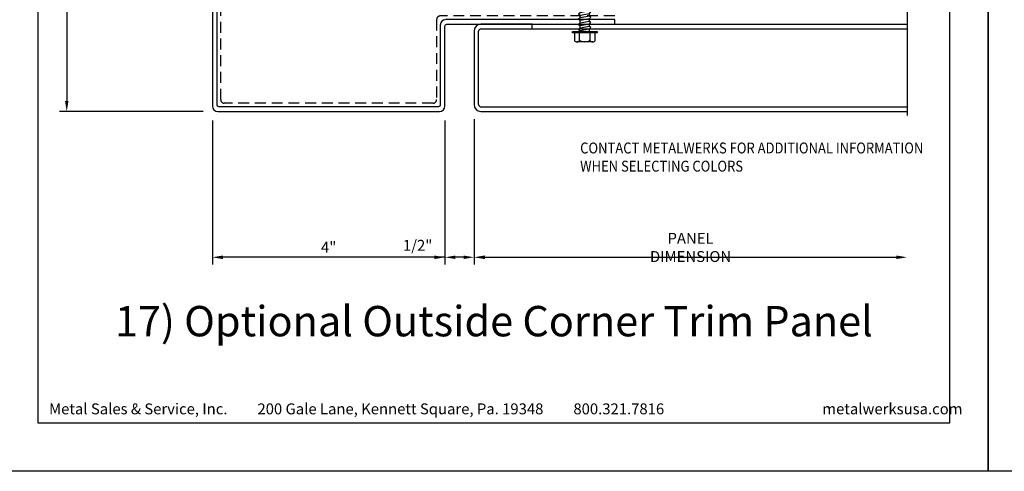
# Model space of a CAD drawing. Extents: x 0 to 308, y -66 to 78.
# Drawn here: x 51 to 68, y -66 to -58 of the extents above; entities that cross this region are included whole.
import ezdxf

# ---------------------------------------------------------------- set-up
doc = ezdxf.new("R2010")
doc.units = 0
doc.header["$LTSCALE"] = 1.5
doc.header["$MEASUREMENT"] = 0
doc.header["$PDMODE"] = 35
doc.linetypes.add('DASHED', pattern=[0.1875, 0.125, -0.0625])
doc.layers.get('0').update_dxf_attribs({"linetype": 'CONTINUOUS'})
doc.layers.get('DEFPOINTS').update_dxf_attribs({"linetype": 'CONTINUOUS'})
for name, color, linetype in [('BORDER', 255, 'CONTINUOUS'), ('L0', 42, 'CONTINUOUS'), ('L2', 1, 'CONTINUOUS'), ('L3', 241, 'CONTINUOUS'), ('SHADE1', 8, 'CONTINUOUS'), ('TEXT', 7, 'CONTINUOUS'), ('TEXTDIM', 254, 'CONTINUOUS')]:
    doc.layers.add(name, color=color, linetype=linetype)
doc.styles.add('Arial', font='arial.ttf', dxfattribs={"height": 17.703593})
doc.styles.add('COMPRESS', font='ROMANS', dxfattribs={"width": 0.75})
doc.dimstyles.new('ARCHITECTURAL', dxfattribs={"dimscale": 2, "dimtxt": 0.09375, "dimasz": 0.09, "dimexe": 0.0625, "dimexo": 0.125, "dimgap": 0.03125, "dimtad": 1, "dimdec": 4, "dimzin": 3, "dimdsep": 46, "dimlunit": 4, "dimtxsty": 'COMPRESS', "dimcen": 0.09, "dimclrd": 254, "dimclre": 254, "dimclrt": 7, "dimadec": 0, "dimazin": 0, "dimtm": 0.0625, "dimtfac": 1, "dimtdec": 4, "dimtofl": 0, "dimtmove": 0, "dimatfit": 3, "dimfxl": 1, "dimfrac": 2, "dimtolj": 1, "dimtzin": 0, "dimarcsym": 0})
doc.dimstyles.get("Standard").update_dxf_attribs({"dimscale": 2, "dimtxt": 0.09375, "dimasz": 0.09375, "dimexe": 0.0625, "dimexo": 0.125, "dimgap": 0.0375, "dimtad": 1, "dimdec": 5, "dimzin": 3, "dimdsep": 46, "dimlunit": 4, "dimtxsty": 'COMPRESS', "dimcen": 0.09, "dimse1": 1, "dimse2": 1, "dimclrd": 256, "dimclre": 254, "dimclrt": 7, "dimadec": 0, "dimazin": 0, "dimtm": 0.0625, "dimtfac": 1, "dimtdec": 5, "dimtofl": 0, "dimtmove": 0, "dimatfit": 3, "dimfxl": 1, "dimfrac": 2, "dimtolj": 1, "dimtzin": 0, "dimlwd": -1, "dimarcsym": 0})

# ---------------------------------------------------------------- blocks, each defined once
blk = doc.blocks.new('Arcwall DBV Cover')
at = {"layer": 'BORDER', "color": 31}
blk.add_lwpolyline([(0.493, 0.623), (12.257, 0.623), (12.257, 16.093), (0.493, 16.093)], close=True, dxfattribs=at)
at = {"layer": 'DEFPOINTS'}
blk.add_lwpolyline([(0, 16.5), (12.75, 16.5), (12.75, 0), (0, 0)], close=True, dxfattribs=at)
at = {"layer": 'TEXT', "char_height": 0.14062, "width": 9.66609, "attachment_point": 1, "style": 'COMPRESS'}
for s, insert in [('Metal Sales & Service, Inc.         200 Gale Lane, Kennett Square, Pa. 19348         800.321.7816  ', (0.636, 0.875)), ('metalwerksusa.com', (10.612, 0.875))]:
    blk.add_mtext(s, dxfattribs=dict(at, insert=insert))
blk = doc.blocks.new('*D79')
at = {"layer": 'DEFPOINTS', "color": 0, "transparency": 16777216}
for p in [(59.158, -59.695), (66.608, -59.815), (66.608, -62.321)]:
    blk.add_point(p, dxfattribs=at)
at = {"layer": 'TEXTDIM', "transparency": 16777216}
blk.add_line((59.345, -62.321), (66.42, -62.321), dxfattribs=at)
for points in [[(59.345, -62.29), (59.345, -62.352), (59.158, -62.321)], [(66.42, -62.29), (66.42, -62.352), (66.608, -62.321)]]:
    blk.add_solid(points, dxfattribs=at)
at = {"layer": 'TEXTDIM', "color": 7, "transparency": 16777216, "insert": (62.883, -62.152), "char_height": 0.1875, "attachment_point": 5, "style": 'COMPRESS'}
blk.add_mtext('\\A1;PANEL DIMENSION', dxfattribs=at)
blk = doc.blocks.new('A$C4E0F7175')
for p, q in [((0.076, 0.18), (0.346, 0.18)), ((0.121, 0.156), (0.121, 0.025)), ((0.301, 0.156), (0.301, 0.025))]:
    blk.add_line(p, q)
blk.add_lwpolyline([(0.391, 0.025), (0.391, 0.156, 0.533472), (0.301, 0.156, 0.266736), (0.121, 0.156, 0.533472), (0.031, 0.156), (0.031, 0.025)], format="xyb")
blk.add_lwpolyline([(0.422, 0), (0, 0), (0, 0.025), (0.422, 0.025)], close=True)
blk = doc.blocks.new('12hhtek3x1')
for p, q in [((-0.08, 0), (-0.08, -0.045)), ((0.08, 0), (0.08, -0.017)), ((-0.08, -0.086), (-0.08, -0.134)), ((0.08, -0.057), (0.08, -0.106)), ((0.08, -0.146), (0.08, -0.195)), ((-0.08, -0.175), (-0.08, -0.223)), ((-0.08, -0.264), (-0.08, -0.312)), ((0.08, -0.235), (0.08, -0.284)), ((0.08, -0.324), (0.08, -0.373)), ((-0.08, -0.353), (-0.08, -0.401)), ((-0.08, -0.442), (-0.08, -0.49)), ((0.08, -0.413), (0.08, -0.462)), ((0.08, -0.502), (0.08, -0.551)), ((-0.08, -0.531), (-0.08, -0.579)), ((-0.08, -0.62), (-0.08, -0.944)), ((0.08, -0.64), (0, -0.654)), ((0.08, -0.591), (0.08, -0.64)), ((0.106, -0.656), (0.08, -0.64)), ((0.08, -0.68), (0.106, -0.656)), ((-0.08, -0.944), (-0.054, -0.735)), ((0, -1), (0.053, -0.753)), ((0.08, -0.68), (0.08, -0.944)), ((0, -1), (-0.08, -0.944)), ((0, -1), (0.08, -0.944))]:
    blk.add_line(p, q)
for points in [[(0.106, -0.033), (0.08, -0.017), (-0.08, -0.045), (-0.106, -0.07), (-0.08, -0.086), (0.08, -0.057)], [(0.106, -0.122), (0.08, -0.106), (-0.08, -0.134), (-0.106, -0.159), (-0.08, -0.175), (0.08, -0.146)], [(0.106, -0.211), (0.08, -0.195), (-0.08, -0.223), (-0.106, -0.248), (-0.08, -0.264), (0.08, -0.235)], [(0.106, -0.3), (0.08, -0.284), (-0.08, -0.312), (-0.106, -0.337), (-0.08, -0.353), (0.08, -0.324)], [(0.106, -0.389), (0.08, -0.373), (-0.08, -0.401), (-0.106, -0.426), (-0.08, -0.442), (0.08, -0.413)], [(0.106, -0.478), (0.08, -0.462), (-0.08, -0.49), (-0.106, -0.515), (-0.08, -0.531), (0.08, -0.502)], [(0.106, -0.567), (0.08, -0.551), (-0.08, -0.579), (-0.106, -0.604), (-0.08, -0.62), (0.08, -0.591)]]:
    blk.add_lwpolyline(points, close=True)
blk.add_arc((0, -0.741), 0.0541, 347.931, 172.8173)
blk.add_blockref('A$C4E0F7175', (-0.211, 0))
blk = doc.blocks.new('*D80')
at = {"layer": 'DEFPOINTS', "color": 0, "transparency": 16777216}
for p in [(58.658, -59.722), (59.158, -59.695), (58.658, -62.321)]:
    blk.add_point(p, dxfattribs=at)
at = {"layer": 'TEXTDIM', "color": 254, "lineweight": -2, "transparency": 16777216}
for p, q in [((59.158, -59.945), (59.158, -62.446)), ((58.658, -59.972), (58.658, -62.446)), ((58.658, -62.321), (57.897, -62.321)), ((58.978, -62.321), (58.838, -62.321))]:
    blk.add_line(p, q, dxfattribs=at)
at = {"layer": 'TEXTDIM', "color": 254, "transparency": 16777216}
for points in [[(58.838, -62.291), (58.838, -62.351), (58.658, -62.321)], [(58.978, -62.291), (58.978, -62.351), (59.158, -62.321)]]:
    blk.add_solid(points, dxfattribs=at)
at = {"layer": 'TEXTDIM', "color": 7, "transparency": 16777216, "insert": (58.188, -62.116), "char_height": 0.1875, "attachment_point": 5, "style": 'COMPRESS'}
blk.add_mtext('\\A1;1/2"', dxfattribs=at)
blk = doc.blocks.new('*D82')
at = {"layer": 'DEFPOINTS', "color": 0, "transparency": 16777216}
for p in [(54.658, -59.722), (58.658, -59.722), (54.658, -62.321)]:
    blk.add_point(p, dxfattribs=at)
at = {"layer": 'TEXTDIM', "color": 254, "lineweight": -2, "transparency": 16777216}
for p, q in [((54.658, -59.972), (54.658, -62.446)), ((58.658, -59.972), (58.658, -62.446)), ((58.478, -62.321), (54.838, -62.321))]:
    blk.add_line(p, q, dxfattribs=at)
at = {"layer": 'TEXTDIM', "color": 254, "transparency": 16777216}
for points in [[(54.838, -62.291), (54.838, -62.351), (54.658, -62.321)], [(58.478, -62.291), (58.478, -62.351), (58.658, -62.321)]]:
    blk.add_solid(points, dxfattribs=at)
at = {"layer": 'TEXTDIM', "color": 7, "transparency": 16777216, "insert": (56.658, -62.147), "char_height": 0.1875, "attachment_point": 5, "style": 'COMPRESS'}
blk.add_mtext('\\A1;4"', dxfattribs=at)
blk = doc.blocks.new('*D83')
at = {"layer": 'DEFPOINTS', "color": 0, "transparency": 16777216}
for p in [(54.751, -55.815), (52.152, -59.815), (54.751, -59.815)]:
    blk.add_point(p, dxfattribs=at)
at = {"layer": 'TEXTDIM', "color": 254, "lineweight": -2, "transparency": 16777216}
for p, q in [((54.501, -55.815), (52.027, -55.815)), ((52.152, -55.995), (52.152, -59.635)), ((54.501, -59.815), (52.027, -59.815))]:
    blk.add_line(p, q, dxfattribs=at)
at = {"layer": 'TEXTDIM', "color": 254, "transparency": 16777216}
for points in [[(52.122, -55.995), (52.182, -55.995), (52.152, -55.815)], [(52.122, -59.635), (52.182, -59.635), (52.152, -59.815)]]:
    blk.add_solid(points, dxfattribs=at)
at = {"layer": 'TEXTDIM', "color": 7, "transparency": 16777216, "insert": (51.978, -57.815), "char_height": 0.1875, "attachment_point": 5, "rotation": 90, "style": 'COMPRESS'}
blk.add_mtext('\\A1;4"', dxfattribs=at)

msp = doc.modelspace()

# ---------------------------------------------------------------- linework, layer by layer
at = {"layer": 'L0'}
for p, q in [((60.157727, -58.315326), (66.607596, -58.315326)), ((60.157727, -58.395326), (66.607596, -58.395326))]:
    msp.add_line(p, q, dxfattribs=at)
at = {"layer": 'L2', "linetype": 'DASHED'}
msp.add_lwpolyline([(61.577727, -58.172826), (58.577727, -58.172826, 0.414213562), (58.515227, -58.235326), (58.515227, -59.610326, -0.414213562), (58.452727, -59.672826), (54.862727, -59.672826, -0.414213562), (54.800227, -59.610326), (54.800227, -56.020326, -0.414213562), (54.862727, -55.957826), (56.237727, -55.957826, 0.414213562), (56.300227, -55.895326), (56.300227, -52.895326)], format="xyb", dxfattribs=at)
at = {"layer": 'L3'}
for p, q in [((60.157727, -58.315326), (59.277727, -58.315326)), ((59.277727, -58.395326), (60.157727, -58.395326)), ((60.157727, -58.395326), (60.157727, -58.315326)), ((59.157727, -58.435326), (59.157727, -59.695326)), ((59.237727, -59.695326), (59.237727, -58.435326)), ((59.277727, -59.735326), (66.607596, -59.735326)), ((59.277727, -59.815326), (66.607596, -59.815326))]:
    msp.add_line(p, q, dxfattribs=at)
msp.add_lwpolyline([(58.577727, -59.704076, -0.414213562), (58.546477, -59.735326), (54.768977, -59.735326, -0.414213562), (54.737727, -59.704076), (54.737727, -55.926576, -0.414213562), (54.768977, -55.895326), (56.143977, -55.895326, 0.414213562), (56.237727, -55.801576), (56.237727, -52.895326), (56.157727, -52.895326), (56.157727, -55.784076, -0.414213562), (56.126477, -55.815326), (54.751477, -55.815326, 0.414213562), (54.657727, -55.909076), (54.657727, -59.721576, 0.414213562), (54.751477, -59.815326), (58.563977, -59.815326, 0.414213562), (58.657727, -59.721576), (58.657727, -58.346576, -0.414213562), (58.688977, -58.315326), (61.577727, -58.315326), (61.577727, -58.235326), (58.671477, -58.235326, 0.414213562), (58.577727, -58.329076)], format="xyb", close=True, dxfattribs=at)
for centre, radius, start, end in [((59.277727, -58.435326), 0.12, 90, 180), ((59.277727, -58.435326), 0.04, 90, 180), ((59.277727, -59.695326), 0.12, 180, 270), ((59.277727, -59.695326), 0.04, 180, 270)]:
    msp.add_arc(centre, radius, start, end, dxfattribs=at)
at = {"layer": 'SHADE1'}
msp.add_line((66.607596, -50.987172), (66.607596, -59.883306), dxfattribs=at)

# ---------------------------------------------------------------- block references
at = {"layer": 'L0', "rotation": 180}
msp.add_blockref('12hhtek3x1', (61.063977, -58.440326), dxfattribs=at)
at = {"layer": 'L2', "xscale": 1.333333333333419, "yscale": 1.333333333333419, "zscale": 1.333333333333419}
for p in [(51, -66), (68, -66)]:
    msp.add_blockref('Arcwall DBV Cover', p, dxfattribs=at)

# ---------------------------------------------------------------- texts
at = {"layer": 'TEXT', "insert": (60.983645, -60.348571), "char_height": 0.1875, "attachment_point": 1, "style": 'COMPRESS'}
msp.add_mtext_dynamic_manual_height_columns('{\\W0.875;CONTACT METALWERKS FOR ADDITIONAL INFORMATION WHEN SELECTING COLORS}', width=5.92952947, gutter_width=0.9375, heights=[0], dxfattribs=at)
at = {"layer": 'TEXT', "insert": (59.5, -63.486604), "char_height": 0.5220765, "width": 18.69814902, "attachment_point": 5, "style": 'Arial'}
msp.add_mtext('17) Optional Outside Corner Trim Panel', dxfattribs=at)

# ---------------------------------------------------------------- dimensions: what is measured, and where the dimension line sits
at = {"layer": 'TEXTDIM'}
dim = msp.add_linear_dim(base=(52.152032, -59.815326), p1=(54.751477, -55.815326), p2=(54.751477, -59.815326), angle=90, dimstyle='ARCHITECTURAL', dxfattribs=at)
dim.commit()
dim.dimension.update_dxf_attribs({"geometry": '*D83', "text_midpoint": (51.977924, -57.815326)})
for base, p1, p2, picture, middle in [((54.657727, -62.321021), (58.657727, -59.721576), (54.657727, -59.721576), '*D82', (56.657727, -62.146914)), ((58.657727, -62.321021), (59.157727, -59.695326), (58.657727, -59.721576), '*D80', (58.187548, -62.115664))]:
    dim = msp.add_linear_dim(base=base, p1=p1, p2=p2, dimstyle='ARCHITECTURAL', dxfattribs=at)
    dim.commit()
    dim.dimension.update_dxf_attribs({"geometry": picture, "text_midpoint": middle})
dim = msp.add_linear_dim(base=(66.607596, -62.321021), p1=(59.157727, -59.695326), p2=(66.607596, -59.815326), text='PANEL DIMENSION', dimstyle='Standard', dxfattribs=at)
dim.commit()
dim.dimension.update_dxf_attribs({"geometry": '*D79', "text_midpoint": (62.882661, -62.152271)})

doc.saveas('drawing.dxf')
